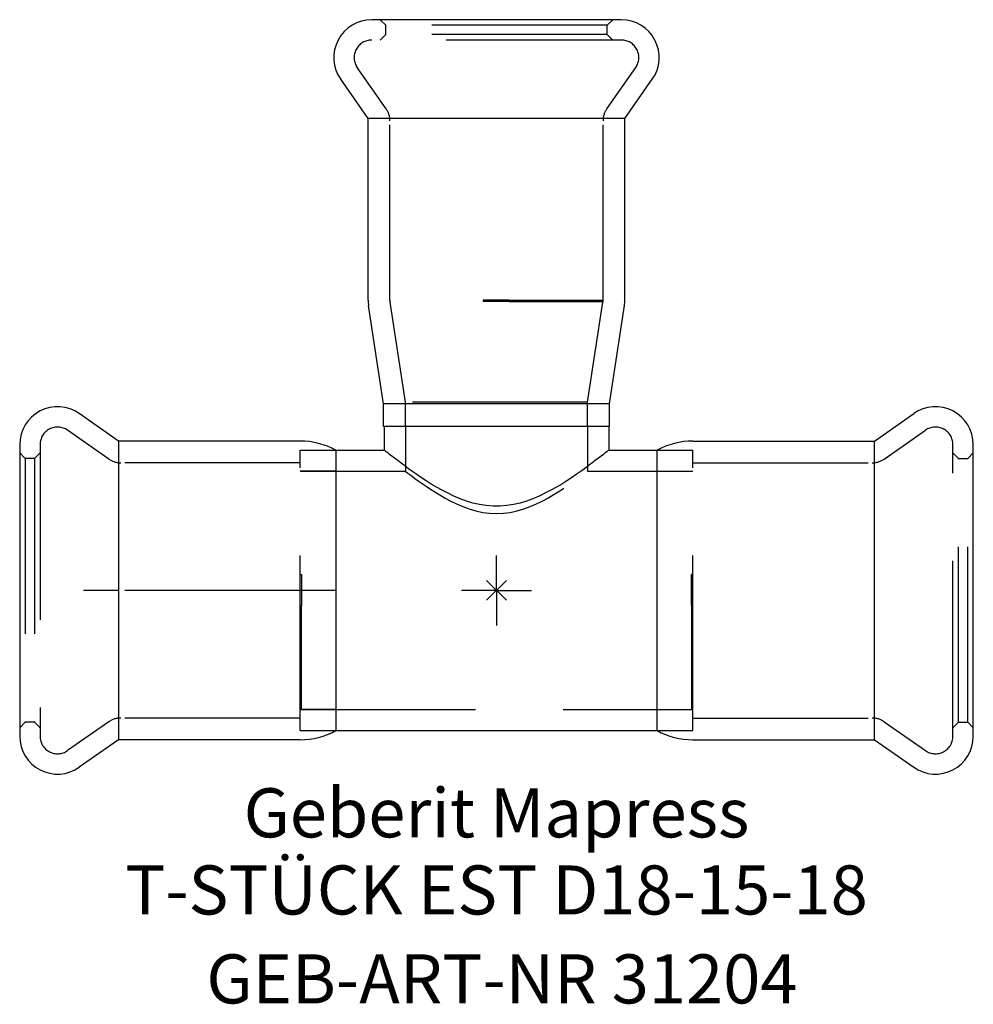
# Model space of a CAD drawing. Units: millimetres. Extents: x -34 to 34, y -29.5 to 40.7.
import ezdxf
from ezdxf.enums import TextEntityAlignment as Align

# ---------------------------------------------------------------- set-up
doc = ezdxf.new("R2010")
doc.units = ezdxf.units.MM
doc.linetypes.add('DASHDOT', pattern=[1, 0.5, -0.25, 0, -0.25])
doc.linetypes.add('DASHED', pattern=[0.75, 0.5, -0.25])
doc.layers.get('0').update_dxf_attribs({"linetype": 'CONTINUOUS'})
for name, color, linetype, lineweight in [('Arbeitspunkt(DIN)', 7, 'CONTINUOUS', 25), ('GEB-ART-NR', 1, 'CONTINUOUS', 18), ('GEB-BEZUG', 2, 'CONTINUOUS', 25), ('GEB-TEXT', 5, 'CONTINUOUS', 18)]:
    doc.layers.add(name, color=color, linetype=linetype, lineweight=lineweight)
for name, color, linetype in [('GEB-KONTUR-A', 5, 'CONTINUOUS'), ('GEB-SYMMETRIE', 3, 'DASHDOT'), ('GEB-VERDECKT', 2, 'DASHED')]:
    doc.layers.add(name, color=color, linetype=linetype)
doc.styles.get("Standard").update_dxf_attribs({"font": 'arial.ttf'})

# ---------------------------------------------------------------- blocks, each defined once
blk = doc.blocks.new('Einfügepunkt')
at = {"layer": 'GEB-BEZUG'}
for p, q in [((-0.707, -0.707), (0.707, 0.707)), ((-0.707, 0.707), (0.707, -0.707))]:
    blk.add_line(p, q, dxfattribs=at)

msp = doc.modelspace()

# ---------------------------------------------------------------- linework, layer by layer
at = {"layer": 'Arbeitspunkt(DIN)', "ltscale": 25}
for q in [(0, 2.5), (-2.5, 0), (0, -2.5), (2.5, 0)]:
    msp.add_line((0, 0), q, dxfattribs=at)
at = {"layer": 'GEB-KONTUR-A', "ltscale": 25}
for p, q in [((8.9, 40.7), (-8.9, 40.7)), ((-9.15, 33.65), (-11.112, 36.451)), ((9.15, 33.65), (11.112, 36.451)), ((-9.15, 20.7), (-9.15, 33.65)), ((9.15, 33.65), (-9.15, 33.65)), ((9.15, 20.7), (9.15, 33.65)), ((-8.05, 13.317), (-9.121, 20.314)), ((8.05, 13.317), (9.121, 20.314)), ((-8.05, 11.7), (-8.05, 13.317)), ((8.05, 13.317), (-8.05, 13.317)), ((8.05, 11.7), (8.05, 13.317)), ((-26.95, 10.65), (-29.751, 12.612)), ((26.95, 10.65), (29.751, 12.612)), ((8.05, 11.7), (-8.05, 11.7)), ((-8, 11.7), (-8, 10)), ((8, 11.7), (8, 10)), ((-14, 10.65), (-26.95, 10.65)), ((-26.95, 10.65), (-26.95, -10.65)), ((14, 10.65), (26.95, 10.65)), ((26.95, -10.65), (26.95, 10.65)), ((-34, 10.4), (-34, -10.4)), ((-11.45, 10), (-11.45, -10)), ((-11.45, 10), (-8, 10)), ((8, 10), (11.45, 10)), ((11.45, -10), (11.45, 10)), ((34, -10.4), (34, 10.4)), ((-11.45, -10), (11.45, -10)), ((-26.95, -10.65), (-29.751, -12.612)), ((-14, -10.65), (-26.95, -10.65)), ((14, -10.65), (26.95, -10.65)), ((26.95, -10.65), (29.751, -12.612))]:
    msp.add_line(p, q, dxfattribs=at)
at = {"layer": 'GEB-KONTUR-A', "ltscale": 25, "flags": 128}
msp.add_lwpolyline([(8, 10), (7.984, 9.987), (7.938, 9.95), (7.861, 9.889), (7.755, 9.805), (7.62, 9.698), (7.456, 9.57), (7.264, 9.422), (7.047, 9.255), (6.806, 9.073), (6.545, 8.879), (6.267, 8.676), (5.974, 8.467), (5.669, 8.255), (5.349, 8.038), (5.008, 7.814), (4.647, 7.587), (4.267, 7.361), (3.87, 7.139), (3.458, 6.925), (3.031, 6.722), (2.592, 6.536), (2.14, 6.37), (1.678, 6.23), (1.206, 6.12), (0.728, 6.044), (0.243, 6.005), (-0.243, 6.005), (-0.728, 6.044), (-1.206, 6.12), (-1.678, 6.23), (-2.14, 6.37), (-2.592, 6.536), (-3.031, 6.722), (-3.458, 6.925), (-3.87, 7.139), (-4.267, 7.361), (-4.647, 7.587), (-5.008, 7.814), (-5.349, 8.038), (-5.669, 8.255), (-5.974, 8.467), (-6.267, 8.676), (-6.545, 8.879), (-6.806, 9.073), (-7.047, 9.255), (-7.264, 9.422), (-7.456, 9.57), (-7.62, 9.698), (-7.755, 9.805), (-7.861, 9.889), (-7.938, 9.95), (-7.984, 9.987), (-8, 10)], dxfattribs=at)
at = {"layer": 'GEB-KONTUR-A', "ltscale": 25}
for centre, radius, start, end in [((-8.9, 38), 2.7, 90, 215), ((8.9, 38), 2.7, 325, 90), ((-6.6, 20.7), 2.55, 180, 188.69882), ((6.6, 20.7), 2.55, 351.30118, 0), ((-31.3, 10.4), 2.7, 55, 180), ((31.3, 10.4), 2.7, 0, 125), ((-14, 5.323), 5.327, 61.39945, 90), ((14, 5.323), 5.327, 90, 118.60055), ((-31.3, -10.4), 2.7, 180, 305), ((-14, -5.323), 5.327, 270, 298.60055), ((14, -5.323), 5.327, 241.39945, 270), ((31.3, -10.4), 2.7, 235, 0)]:
    msp.add_arc(centre, radius, start, end, dxfattribs=at)
at = {"layer": 'GEB-SYMMETRIE', "ltscale": 25}
for p, q in [((-26.95, 0), (-29.45, 0)), ((-14, 0), (-26.95, 0)), ((-11.5, 0), (-14, 0))]:
    msp.add_line(p, q, dxfattribs=at)
at = {"layer": 'GEB-VERDECKT', "ltscale": 25}
for p, q in [((-7.9, 40.3), (-8.3, 40.7)), ((-7.9, 39.65), (-7.9, 40.3)), ((7.9, 40.3), (-7.9, 40.3)), ((7.9, 40.3), (8.3, 40.7)), ((7.9, 39.65), (7.9, 40.3)), ((-7.9, 39.65), (-8.3, 39.25)), ((7.9, 39.65), (-7.9, 39.65)), ((7.9, 39.65), (8.3, 39.25)), ((8.9, 39.25), (-8.9, 39.25)), ((-7.871, 34.352), (-9.924, 37.283)), ((7.871, 34.352), (9.924, 37.283)), ((-7.6, 20.7), (-7.6, 33.491)), ((7.6, 20.7), (7.6, 33.491)), ((-6.5, 13.434), (-7.588, 20.549)), ((-0.95, 20.7), (-0.95, 20.6)), ((0.896, 20.7), (-0.95, 20.7)), ((0.896, 20.6), (-0.95, 20.6)), ((0.896, 20.7), (0.896, 20.6)), ((0.896, 20.7), (7.593, 20.7)), ((0.896, 20.6), (7.588, 20.6)), ((6.5, 13.434), (7.588, 20.549)), ((7.595, 20.6), (7.588, 20.6)), ((7.6, 20.7), (7.593, 20.7)), ((-6.5, 11.7), (-6.5, 13.434)), ((6.5, 13.434), (-6.5, 13.434)), ((6.5, 11.7), (6.5, 13.434)), ((-27.652, 9.371), (-30.583, 11.424)), ((-6.5, 11.7), (-6.5, 8.5)), ((6.5, 11.7), (6.5, 8.5)), ((27.652, 9.371), (30.583, 11.424)), ((-32.55, 10.4), (-32.55, -10.4)), ((-14, 10), (-11.45, 10)), ((-14, -10), (-14, 10)), ((11.45, 10), (14, 10)), ((14, -10), (14, 10)), ((32.55, -10.4), (32.55, 10.4)), ((-33.6, 9.4), (-34, 9.8)), ((-32.95, 9.4), (-33.6, 9.4)), ((-33.6, 9.4), (-33.6, -9.4)), ((-32.95, 9.4), (-32.55, 9.8)), ((-32.95, 9.4), (-32.95, -9.4)), ((32.95, 9.4), (32.55, 9.8)), ((32.95, 9.4), (33.6, 9.4)), ((32.95, -9.4), (32.95, 9.4)), ((33.6, 9.4), (34, 9.8)), ((33.6, -9.4), (33.6, 9.4)), ((-14, 9.1), (-26.791, 9.1)), ((-11.45, 8.5), (-14, 8.5)), ((-14, 8.5), (-6.5, 8.5)), ((6.5, 8.5), (14, 8.5)), ((11.45, 8.5), (14, 8.5)), ((14, 9.1), (26.791, 9.1)), ((-14, 1.137), (-13.9, 1.137)), ((-13.9, 1.137), (-13.9, -1.072)), ((14, 1.137), (13.9, 1.137)), ((13.9, -1.072), (13.9, 1.137)), ((-14, -1.072), (-13.9, -1.072)), ((-13.9, -8.492), (-13.9, -1.072)), ((14, -1.072), (13.9, -1.072)), ((13.9, -1.072), (13.9, -8.492)), ((-14, -9.1), (-26.791, -9.1)), ((-13.9, -8.492), (-14, -8.492)), ((-14, -8.5), (14, -8.5)), ((-13.9, -8.492), (-13.9, -8.5)), ((-11.45, -8.5), (-13.9, -8.5)), ((11.45, -8.5), (13.9, -8.5)), ((14, -8.492), (13.9, -8.492)), ((13.9, -8.5), (13.9, -8.492)), ((14, -9.1), (26.791, -9.1)), ((-33.6, -9.4), (-34, -9.8)), ((-32.95, -9.4), (-33.6, -9.4)), ((-32.95, -9.4), (-32.55, -9.8)), ((-27.652, -9.371), (-30.583, -11.424)), ((27.652, -9.371), (30.583, -11.424)), ((32.95, -9.4), (32.55, -9.8)), ((32.95, -9.4), (33.6, -9.4)), ((33.6, -9.4), (34, -9.8)), ((-14, -10), (-11.45, -10)), ((11.45, -10), (14, -10))]:
    msp.add_line(p, q, dxfattribs=at)
at = {"layer": 'GEB-VERDECKT', "ltscale": 25, "flags": 128}
for points in [[(7.593, 20.7), (7.593, 20.696), (7.593, 20.692), (7.593, 20.688), (7.593, 20.684), (7.593, 20.68), (7.593, 20.676), (7.593, 20.672), (7.593, 20.667), (7.593, 20.663), (7.593, 20.659), (7.592, 20.655), (7.592, 20.651), (7.592, 20.647), (7.592, 20.642), (7.591, 20.638), (7.591, 20.634), (7.591, 20.63), (7.591, 20.626), (7.59, 20.621), (7.59, 20.617), (7.59, 20.613), (7.589, 20.609), (7.589, 20.604), (7.588, 20.6)], [(-6.5, 8.5), (-6.48, 8.485), (-6.421, 8.44), (-6.324, 8.366), (-6.189, 8.265), (-6.018, 8.138), (-5.812, 7.986), (-5.574, 7.815), (-5.309, 7.628), (-5.021, 7.43), (-4.715, 7.227), (-4.391, 7.02), (-4.04, 6.805), (-3.663, 6.589), (-3.263, 6.375), (-2.841, 6.17), (-2.399, 5.98), (-1.941, 5.811), (-1.469, 5.671), (-0.986, 5.565), (-0.495, 5.5), (0, 5.477), (0.495, 5.5), (0.986, 5.565), (1.469, 5.671), (1.941, 5.811), (2.399, 5.98), (2.841, 6.17), (3.263, 6.375), (3.663, 6.589), (4.04, 6.805), (4.391, 7.02), (4.715, 7.227), (5.021, 7.43), (5.309, 7.628), (5.574, 7.815), (5.812, 7.986), (6.018, 8.138), (6.189, 8.265), (6.324, 8.366), (6.421, 8.44), (6.48, 8.485), (6.5, 8.5)]]:
    msp.add_lwpolyline(points, dxfattribs=at)
at = {"layer": 'GEB-VERDECKT', "ltscale": 25}
for centre, radius, start, end in [((-8.9, 38), 1.25, 90, 215), ((8.9, 38), 1.25, 325, 90), ((-9.1, 33.491), 1.5, 0, 35), ((9.1, 33.491), 1.5, 145, 180), ((-6.6, 20.7), 1, 180, 188.69882), ((6.6, 20.7), 1, 351.30118, 354.26083), ((-31.3, 10.4), 1.25, 55, 180), ((31.3, 10.4), 1.25, 0, 125), ((-26.791, 10.6), 1.5, 235, 270), ((26.791, 10.6), 1.5, 270, 305), ((-26.791, -10.6), 1.5, 90, 125), ((26.791, -10.6), 1.5, 55, 90), ((-31.3, -10.4), 1.25, 180, 305), ((31.3, -10.4), 1.25, 235, 0)]:
    msp.add_arc(centre, radius, start, end, dxfattribs=at)

# ---------------------------------------------------------------- block references
at = {"ltscale": 25}
msp.add_blockref('Einfügepunkt', (0, 0), dxfattribs=at)

# ---------------------------------------------------------------- texts
at = {"layer": 'GEB-ART-NR'}
msp.add_text('GEB-ART-NR 31204', height=3.5, dxfattribs=at).set_placement((0.386, -29.454), align=Align.CENTER)
at = {"layer": 'GEB-TEXT'}
for s, p in [('Geberit Mapress', (0, -17.612)), ('T-STÜCK EST D18-15-18', (0, -23.112))]:
    msp.add_text(s, height=3.5, dxfattribs=at).set_placement(p, align=Align.CENTER)

doc.saveas('drawing.dxf')
